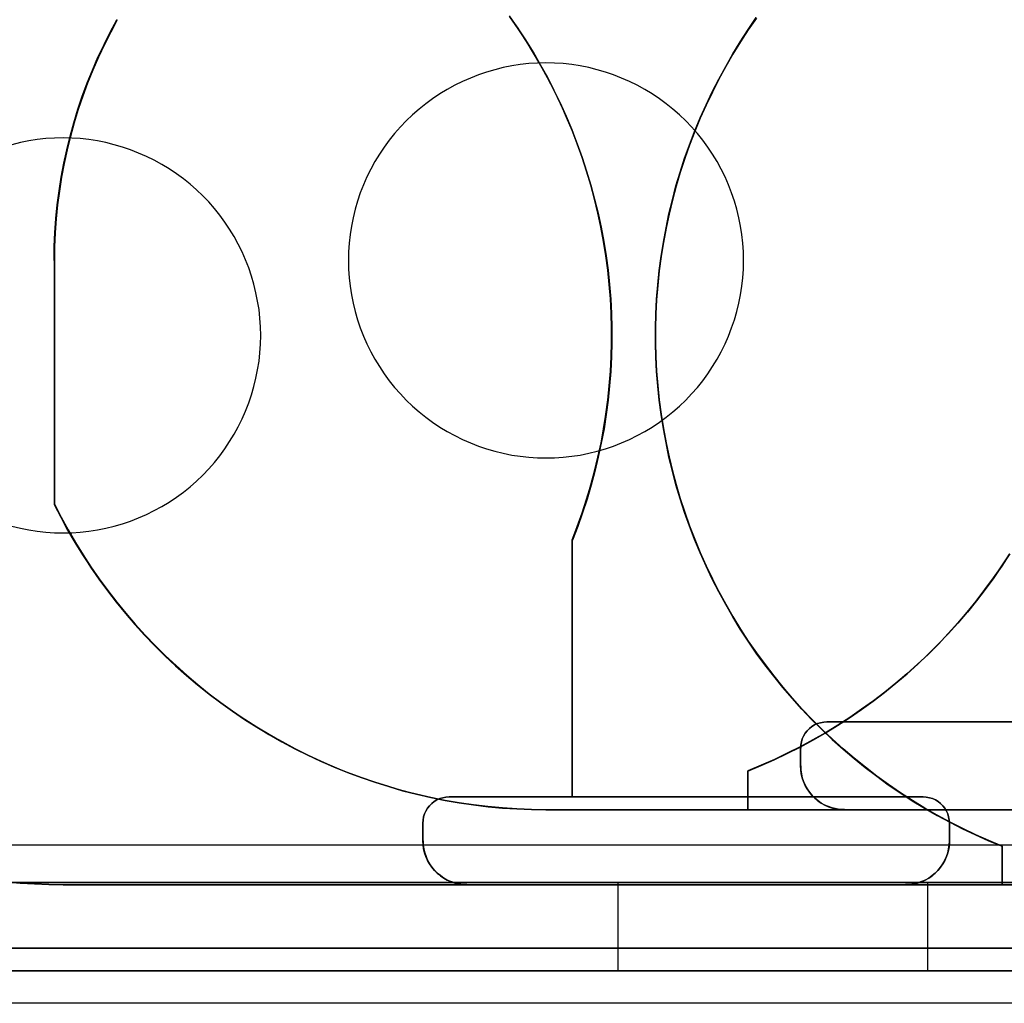
# Model space of a CAD drawing. Units: millimetres. Extents: x 1251 to 4331, y 2469 to 4183.
# Drawn here: x 3282 to 3293, y 3927 to 3938 of the extents above; entities that cross this region are included whole.
import ezdxf

# ---------------------------------------------------------------- set-up
doc = ezdxf.new("R2010")
doc.units = ezdxf.units.MM
doc.layers.add('POKRYWY', color=7, linetype='Continuous')
doc.layers.add('PRZEGRODA', color=7, linetype='Continuous')

# ---------------------------------------------------------------- blocks, each defined once
blk = doc.blocks.new('2020_04_21__14-35-19-251-flat-1')
at = {"flags": 128}
for points in [[(-488.718, -3.34), (-488.807, -3.477), (-488.902, -3.611), (-488.998, -3.743), (-489.097, -3.874), (-489.2, -4.001), (-489.307, -4.127), (-489.417, -4.247), (-489.53, -4.365), (-489.645, -4.482), (-489.766, -4.594), (-489.888, -4.704), (-490.011, -4.81), (-490.14, -4.913), (-490.271, -5.013), (-490.403, -5.109), (-490.539, -5.202), (-490.676, -5.291), (-490.815, -5.376), (-490.958, -5.458), (-491.102, -5.535), (-491.248, -5.609), (-491.396, -5.68), (-491.546, -5.747), (-491.697, -5.808), (-491.546, -5.747), (-491.396, -5.68), (-491.248, -5.609), (-491.102, -5.535), (-490.958, -5.458), (-490.815, -5.376), (-490.676, -5.291), (-490.539, -5.202), (-490.403, -5.109), (-490.271, -5.013), (-490.14, -4.913), (-490.011, -4.81), (-489.888, -4.704), (-489.766, -4.594), (-489.645, -4.482), (-489.53, -4.365), (-489.417, -4.247), (-489.307, -4.127), (-489.2, -4.001), (-489.097, -3.874), (-488.998, -3.743), (-488.902, -3.611), (-488.807, -3.477), (-488.718, -3.34)], [(-488.716, -3.336), (-488.805, -3.474), (-488.898, -3.609), (-488.994, -3.742), (-489.094, -3.872), (-489.197, -3.999), (-489.305, -4.123), (-489.415, -4.245), (-489.527, -4.364), (-489.644, -4.479), (-489.762, -4.592), (-489.884, -4.702), (-490.01, -4.807), (-490.137, -4.91), (-490.267, -5.01), (-490.401, -5.106), (-490.535, -5.199), (-490.673, -5.288), (-490.814, -5.372), (-490.956, -5.455), (-491.101, -5.532), (-491.247, -5.606), (-491.394, -5.676), (-491.544, -5.743), (-491.697, -5.805), (-491.544, -5.743), (-491.394, -5.676), (-491.247, -5.606), (-491.101, -5.532), (-490.956, -5.455), (-490.814, -5.372), (-490.673, -5.288), (-490.535, -5.199), (-490.401, -5.106), (-490.267, -5.01), (-490.137, -4.91), (-490.01, -4.807), (-489.884, -4.702), (-489.762, -4.592), (-489.644, -4.479), (-489.527, -4.364), (-489.415, -4.245), (-489.305, -4.123), (-489.197, -3.999), (-489.094, -3.872), (-488.994, -3.742), (-488.898, -3.609), (-488.805, -3.474), (-488.716, -3.336)], [(-499.593, -2.775), (-499.517, -2.922), (-499.438, -3.067), (-499.355, -3.209), (-499.268, -3.35), (-499.179, -3.487), (-499.084, -3.623), (-498.986, -3.757), (-498.885, -3.888), (-498.78, -4.015), (-498.673, -4.14), (-498.562, -4.262), (-498.448, -4.381), (-498.33, -4.498), (-498.21, -4.611), (-498.086, -4.721), (-497.96, -4.828), (-497.832, -4.931), (-497.699, -5.03), (-497.565, -5.125), (-497.428, -5.217), (-497.289, -5.307), (-497.148, -5.393), (-497.004, -5.473), (-496.858, -5.551), (-496.71, -5.625), (-496.56, -5.695), (-496.409, -5.76), (-496.256, -5.822), (-496.102, -5.879), (-495.945, -5.932), (-495.787, -5.982), (-495.629, -6.028), (-495.468, -6.068), (-495.308, -6.106), (-495.145, -6.138), (-494.983, -6.166), (-494.82, -6.19), (-494.655, -6.209), (-494.49, -6.224), (-494.325, -6.236), (-494.16, -6.241), (-493.995, -6.245)], [(-499.587, -2.773), (-499.512, -2.919), (-499.433, -3.065), (-499.35, -3.207), (-499.263, -3.348), (-499.173, -3.486), (-499.079, -3.621), (-498.981, -3.755), (-498.88, -3.886), (-498.776, -4.013), (-498.668, -4.139), (-498.557, -4.262), (-498.443, -4.381), (-498.325, -4.498), (-498.204, -4.609), (-498.081, -4.719), (-497.955, -4.826), (-497.826, -4.931), (-497.694, -5.03), (-497.56, -5.126), (-497.423, -5.219), (-497.284, -5.307), (-497.143, -5.393), (-496.998, -5.473), (-496.852, -5.553), (-496.705, -5.626), (-496.555, -5.695), (-496.404, -5.762), (-496.251, -5.824), (-496.096, -5.881), (-495.94, -5.934), (-495.782, -5.984), (-495.624, -6.03), (-495.464, -6.071), (-495.303, -6.107), (-495.141, -6.14), (-494.978, -6.169), (-494.815, -6.193), (-494.652, -6.212), (-494.487, -6.228), (-494.322, -6.238), (-494.157, -6.245), (-493.992, -6.247)]]:
    blk.add_lwpolyline(points, dxfattribs=at)
for points in [[(-499.593, 0), (-499.591, 0.158), (-499.584, 0.318), (-499.572, 0.476), (-499.556, 0.634), (-499.536, 0.792), (-499.512, 0.948), (-499.483, 1.105), (-499.448, 1.259), (-499.41, 1.414), (-499.369, 1.567), (-499.321, 1.72), (-499.271, 1.869), (-499.215, 2.019), (-499.156, 2.165), (-499.093, 2.311), (-499.024, 2.455), (-498.953, 2.596), (-498.878, 2.737), (-498.953, 2.596), (-499.024, 2.455), (-499.093, 2.311), (-499.156, 2.165), (-499.215, 2.019), (-499.271, 1.869), (-499.321, 1.72), (-499.369, 1.567), (-499.41, 1.414), (-499.448, 1.259), (-499.483, 1.105), (-499.512, 0.948), (-499.536, 0.792), (-499.556, 0.634), (-499.572, 0.476), (-499.584, 0.318), (-499.591, 0.158)], [(-499.589, -0.002), (-499.586, 0.156), (-499.579, 0.316), (-499.568, 0.474), (-499.553, 0.632), (-499.532, 0.79), (-499.507, 0.947), (-499.477, 1.103), (-499.445, 1.259), (-499.407, 1.412), (-499.364, 1.567), (-499.318, 1.718), (-499.266, 1.869), (-499.211, 2.017), (-499.151, 2.165), (-499.087, 2.311), (-499.02, 2.455), (-498.948, 2.596), (-498.873, 2.737), (-498.948, 2.596), (-499.02, 2.455), (-499.087, 2.311), (-499.151, 2.165), (-499.211, 2.017), (-499.266, 1.869), (-499.318, 1.718), (-499.364, 1.567), (-499.407, 1.412), (-499.445, 1.259), (-499.477, 1.103), (-499.507, 0.947), (-499.532, 0.79), (-499.553, 0.632), (-499.568, 0.474), (-499.579, 0.316), (-499.586, 0.156)], [(-493.994, -2.247), (-493.896, -2.245), (-493.798, -2.239), (-493.7, -2.228), (-493.604, -2.213), (-493.507, -2.194), (-493.411, -2.17), (-493.317, -2.142), (-493.224, -2.111), (-493.133, -2.075), (-493.044, -2.036), (-492.956, -1.993), (-492.868, -1.946), (-492.786, -1.895), (-492.703, -1.84), (-492.624, -1.783), (-492.549, -1.721), (-492.475, -1.656), (-492.403, -1.589), (-492.336, -1.519), (-492.271, -1.445), (-492.209, -1.368), (-492.152, -1.288), (-492.097, -1.208), (-492.045, -1.124), (-491.999, -1.038), (-491.956, -0.95), (-491.917, -0.861), (-491.881, -0.768), (-491.85, -0.675), (-491.822, -0.582), (-491.798, -0.486), (-491.779, -0.39), (-491.764, -0.294), (-491.753, -0.196), (-491.747, -0.098), (-491.745, 0), (-491.747, 0.098), (-491.753, 0.196), (-491.764, 0.294), (-491.779, 0.39), (-491.798, 0.486), (-491.822, 0.582), (-491.85, 0.675), (-491.881, 0.768), (-491.917, 0.861), (-491.956, 0.95), (-491.999, 1.038), (-492.045, 1.124), (-492.097, 1.208), (-492.152, 1.288), (-492.209, 1.368), (-492.271, 1.445), (-492.336, 1.519), (-492.403, 1.589), (-492.475, 1.656), (-492.549, 1.721), (-492.624, 1.783), (-492.703, 1.84), (-492.786, 1.895), (-492.868, 1.946), (-492.956, 1.993), (-493.044, 2.036), (-493.133, 2.075), (-493.224, 2.111), (-493.317, 2.142), (-493.411, 2.17), (-493.507, 2.194), (-493.604, 2.213), (-493.7, 2.228), (-493.798, 2.239), (-493.896, 2.245), (-493.994, 2.247), (-494.092, 2.245), (-494.189, 2.239), (-494.287, 2.228), (-494.384, 2.213), (-494.48, 2.194), (-494.576, 2.17), (-494.671, 2.142), (-494.763, 2.111), (-494.854, 2.075), (-494.944, 2.036), (-495.031, 1.993), (-495.119, 1.946), (-495.201, 1.895), (-495.284, 1.84), (-495.363, 1.783), (-495.438, 1.721), (-495.512, 1.656), (-495.584, 1.589), (-495.651, 1.519), (-495.717, 1.445), (-495.779, 1.368), (-495.835, 1.288), (-495.89, 1.208), (-495.942, 1.124), (-495.988, 1.038), (-496.031, 0.95), (-496.071, 0.861), (-496.107, 0.768), (-496.138, 0.675), (-496.165, 0.582), (-496.189, 0.486), (-496.208, 0.39), (-496.224, 0.294), (-496.234, 0.196), (-496.241, 0.098), (-496.242, 0), (-496.241, -0.098), (-496.234, -0.196), (-496.224, -0.294), (-496.208, -0.39), (-496.189, -0.486), (-496.165, -0.582), (-496.138, -0.675), (-496.107, -0.768), (-496.071, -0.861), (-496.031, -0.95), (-495.988, -1.038), (-495.942, -1.124), (-495.89, -1.208), (-495.835, -1.288), (-495.779, -1.368), (-495.717, -1.445), (-495.651, -1.519), (-495.584, -1.589), (-495.512, -1.656), (-495.438, -1.721), (-495.363, -1.783), (-495.284, -1.84), (-495.201, -1.895), (-495.119, -1.946), (-495.031, -1.993), (-494.944, -2.036), (-494.854, -2.075), (-494.763, -2.111), (-494.671, -2.142), (-494.576, -2.17), (-494.48, -2.194), (-494.384, -2.213), (-494.287, -2.228), (-494.189, -2.239), (-494.092, -2.245), (-493.994, -2.247)], [(-493.994, 2.247), (-494.092, 2.245), (-494.189, 2.239), (-494.287, 2.228), (-494.384, 2.213), (-494.48, 2.194), (-494.576, 2.17), (-494.671, 2.142), (-494.763, 2.111), (-494.854, 2.075), (-494.944, 2.036), (-495.031, 1.993), (-495.117, 1.946), (-495.201, 1.895), (-495.284, 1.84), (-495.363, 1.783), (-495.438, 1.721), (-495.512, 1.656), (-495.584, 1.589), (-495.651, 1.519), (-495.717, 1.445), (-495.777, 1.368), (-495.835, 1.288), (-495.89, 1.208), (-495.942, 1.124), (-495.988, 1.038), (-496.031, 0.95), (-496.071, 0.861), (-496.107, 0.768), (-496.138, 0.675), (-496.165, 0.582), (-496.189, 0.486), (-496.208, 0.39), (-496.224, 0.294), (-496.234, 0.196), (-496.241, 0.098), (-496.242, 0), (-496.241, -0.098), (-496.234, -0.196), (-496.224, -0.294), (-496.208, -0.39), (-496.189, -0.486), (-496.165, -0.582), (-496.138, -0.675), (-496.107, -0.768), (-496.071, -0.861), (-496.031, -0.95), (-495.988, -1.038), (-495.942, -1.124), (-495.89, -1.208), (-495.835, -1.288), (-495.777, -1.368), (-495.717, -1.445), (-495.651, -1.519), (-495.584, -1.589), (-495.512, -1.656), (-495.438, -1.721), (-495.363, -1.783), (-495.284, -1.84), (-495.201, -1.895), (-495.117, -1.946), (-495.031, -1.993), (-494.944, -2.036), (-494.854, -2.075), (-494.763, -2.111), (-494.671, -2.142), (-494.576, -2.17), (-494.48, -2.194), (-494.384, -2.213), (-494.287, -2.228), (-494.189, -2.239), (-494.092, -2.245), (-493.994, -2.247), (-493.896, -2.245), (-493.798, -2.239), (-493.7, -2.228), (-493.604, -2.213), (-493.507, -2.194), (-493.411, -2.17), (-493.317, -2.142), (-493.224, -2.111), (-493.133, -2.075), (-493.044, -2.036), (-492.956, -1.993), (-492.868, -1.946), (-492.786, -1.895), (-492.703, -1.84), (-492.624, -1.783), (-492.549, -1.721), (-492.475, -1.656), (-492.403, -1.589), (-492.336, -1.519), (-492.271, -1.445), (-492.209, -1.368), (-492.152, -1.288), (-492.097, -1.208), (-492.045, -1.124), (-491.999, -1.038), (-491.956, -0.95), (-491.917, -0.861), (-491.881, -0.768), (-491.85, -0.675), (-491.822, -0.582), (-491.798, -0.486), (-491.779, -0.39), (-491.764, -0.294), (-491.753, -0.196), (-491.747, -0.098), (-491.745, 0), (-491.747, 0.098), (-491.753, 0.196), (-491.764, 0.294), (-491.779, 0.39), (-491.798, 0.486), (-491.822, 0.582), (-491.85, 0.675), (-491.881, 0.768), (-491.917, 0.861), (-491.956, 0.95), (-491.999, 1.038), (-492.045, 1.124), (-492.097, 1.208), (-492.152, 1.288), (-492.209, 1.368), (-492.271, 1.445), (-492.336, 1.519), (-492.403, 1.589), (-492.475, 1.656), (-492.549, 1.721), (-492.624, 1.783), (-492.703, 1.84), (-492.786, 1.895), (-492.868, 1.946), (-492.956, 1.993), (-493.044, 2.036), (-493.133, 2.075), (-493.224, 2.111), (-493.317, 2.142), (-493.411, 2.17), (-493.507, 2.194), (-493.604, 2.213), (-493.7, 2.228), (-493.798, 2.239), (-493.896, 2.245), (-493.994, 2.247)], [(-493.994, -2.247), (-493.896, -2.245), (-493.798, -2.239), (-493.7, -2.228), (-493.604, -2.213), (-493.507, -2.194), (-493.411, -2.17), (-493.317, -2.142), (-493.224, -2.111), (-493.133, -2.075), (-493.044, -2.036), (-492.956, -1.993), (-492.868, -1.946), (-492.786, -1.895), (-492.703, -1.84), (-492.624, -1.783), (-492.549, -1.721), (-492.475, -1.656), (-492.403, -1.589), (-492.336, -1.519), (-492.271, -1.445), (-492.209, -1.368), (-492.152, -1.288), (-492.097, -1.208), (-492.045, -1.124), (-491.999, -1.038), (-491.956, -0.95), (-491.917, -0.861), (-491.881, -0.768), (-491.85, -0.675), (-491.822, -0.582), (-491.798, -0.486), (-491.779, -0.39), (-491.764, -0.294), (-491.753, -0.196), (-491.747, -0.098), (-491.745, 0), (-491.747, 0.098), (-491.753, 0.196), (-491.764, 0.294), (-491.779, 0.39), (-491.798, 0.486), (-491.822, 0.582), (-491.85, 0.675), (-491.881, 0.768), (-491.917, 0.861), (-491.956, 0.95), (-491.999, 1.038), (-492.045, 1.124), (-492.097, 1.208), (-492.152, 1.288), (-492.209, 1.368), (-492.271, 1.445), (-492.336, 1.519), (-492.403, 1.589), (-492.475, 1.656), (-492.549, 1.721), (-492.624, 1.783), (-492.703, 1.84), (-492.786, 1.895), (-492.868, 1.946), (-492.956, 1.993), (-493.044, 2.036), (-493.133, 2.075), (-493.224, 2.111), (-493.317, 2.142), (-493.411, 2.17), (-493.507, 2.194), (-493.604, 2.213), (-493.7, 2.228), (-493.798, 2.239), (-493.896, 2.245), (-493.994, 2.247), (-494.092, 2.245), (-494.189, 2.239), (-494.287, 2.228), (-494.384, 2.213), (-494.48, 2.194), (-494.576, 2.17), (-494.671, 2.142), (-494.763, 2.111), (-494.854, 2.075), (-494.944, 2.036), (-495.031, 1.993), (-495.119, 1.946), (-495.201, 1.895), (-495.284, 1.84), (-495.363, 1.783), (-495.438, 1.721), (-495.512, 1.656), (-495.584, 1.589), (-495.651, 1.519), (-495.717, 1.445), (-495.779, 1.368), (-495.835, 1.288), (-495.89, 1.208), (-495.942, 1.124), (-495.988, 1.038), (-496.031, 0.95), (-496.071, 0.861), (-496.107, 0.768), (-496.138, 0.675), (-496.165, 0.582), (-496.189, 0.486), (-496.208, 0.39), (-496.224, 0.294), (-496.234, 0.196), (-496.241, 0.098), (-496.242, 0), (-496.241, -0.098), (-496.234, -0.196), (-496.224, -0.294), (-496.208, -0.39), (-496.189, -0.486), (-496.165, -0.582), (-496.138, -0.675), (-496.107, -0.768), (-496.071, -0.861), (-496.031, -0.95), (-495.988, -1.038), (-495.942, -1.124), (-495.89, -1.208), (-495.835, -1.288), (-495.779, -1.368), (-495.717, -1.445), (-495.651, -1.519), (-495.584, -1.589), (-495.512, -1.656), (-495.438, -1.721), (-495.363, -1.783), (-495.284, -1.84), (-495.201, -1.895), (-495.119, -1.946), (-495.031, -1.993), (-494.944, -2.036), (-494.854, -2.075), (-494.763, -2.111), (-494.671, -2.142), (-494.576, -2.17), (-494.48, -2.194), (-494.384, -2.213), (-494.287, -2.228), (-494.189, -2.239), (-494.092, -2.245), (-493.994, -2.247)], [(-493.994, -2.247), (-493.896, -2.245), (-493.798, -2.239), (-493.7, -2.228), (-493.604, -2.213), (-493.507, -2.194), (-493.411, -2.17), (-493.317, -2.142), (-493.224, -2.111), (-493.133, -2.075), (-493.044, -2.036), (-492.956, -1.993), (-492.868, -1.946), (-492.786, -1.895), (-492.703, -1.84), (-492.624, -1.783), (-492.549, -1.721), (-492.475, -1.656), (-492.403, -1.589), (-492.336, -1.519), (-492.271, -1.445), (-492.209, -1.368), (-492.152, -1.288), (-492.097, -1.208), (-492.045, -1.124), (-491.999, -1.038), (-491.956, -0.95), (-491.917, -0.861), (-491.881, -0.768), (-491.85, -0.675), (-491.822, -0.582), (-491.798, -0.486), (-491.779, -0.39), (-491.764, -0.294), (-491.753, -0.196), (-491.747, -0.098), (-491.745, 0), (-491.747, 0.098), (-491.753, 0.196), (-491.764, 0.294), (-491.779, 0.39), (-491.798, 0.486), (-491.822, 0.582), (-491.85, 0.675), (-491.881, 0.768), (-491.917, 0.861), (-491.956, 0.95), (-491.999, 1.038), (-492.045, 1.124), (-492.097, 1.208), (-492.152, 1.288), (-492.209, 1.368), (-492.271, 1.445), (-492.336, 1.519), (-492.403, 1.589), (-492.475, 1.656), (-492.549, 1.721), (-492.624, 1.783), (-492.703, 1.84), (-492.786, 1.895), (-492.868, 1.946), (-492.956, 1.993), (-493.044, 2.036), (-493.133, 2.075), (-493.224, 2.111), (-493.317, 2.142), (-493.411, 2.17), (-493.507, 2.194), (-493.604, 2.213), (-493.7, 2.228), (-493.798, 2.239), (-493.896, 2.245), (-493.994, 2.247), (-494.092, 2.245), (-494.189, 2.239), (-494.287, 2.228), (-494.384, 2.213), (-494.48, 2.194), (-494.576, 2.17), (-494.671, 2.142), (-494.763, 2.111), (-494.854, 2.075), (-494.944, 2.036), (-495.031, 1.993), (-495.119, 1.946), (-495.201, 1.895), (-495.284, 1.84), (-495.363, 1.783), (-495.438, 1.721), (-495.512, 1.656), (-495.584, 1.589), (-495.651, 1.519), (-495.717, 1.445), (-495.779, 1.368), (-495.835, 1.288), (-495.89, 1.208), (-495.942, 1.124), (-495.988, 1.038), (-496.031, 0.95), (-496.071, 0.861), (-496.107, 0.768), (-496.138, 0.675), (-496.165, 0.582), (-496.189, 0.486), (-496.208, 0.39), (-496.224, 0.294), (-496.234, 0.196), (-496.241, 0.098), (-496.242, 0), (-496.241, -0.098), (-496.234, -0.196), (-496.224, -0.294), (-496.208, -0.39), (-496.189, -0.486), (-496.165, -0.582), (-496.138, -0.675), (-496.107, -0.768), (-496.071, -0.861), (-496.031, -0.95), (-495.988, -1.038), (-495.942, -1.124), (-495.89, -1.208), (-495.835, -1.288), (-495.779, -1.368), (-495.717, -1.445), (-495.651, -1.519), (-495.584, -1.589), (-495.512, -1.656), (-495.438, -1.721), (-495.363, -1.783), (-495.284, -1.84), (-495.201, -1.895), (-495.119, -1.946), (-495.031, -1.993), (-494.944, -2.036), (-494.854, -2.075), (-494.763, -2.111), (-494.671, -2.142), (-494.576, -2.17), (-494.48, -2.194), (-494.384, -2.213), (-494.287, -2.228), (-494.189, -2.239), (-494.092, -2.245), (-493.994, -2.247)], [(-499.587, 0), (-499.587, -2.775)], [(-499.587, -2.775), (-499.587, 0), (-499.587, -2.775)], [(-493.994, -6.248), (-494.159, -6.247), (-494.324, -6.24), (-494.488, -6.229), (-494.653, -6.214), (-494.817, -6.193), (-494.98, -6.169), (-495.143, -6.142), (-495.304, -6.109), (-495.466, -6.071), (-495.626, -6.032), (-495.784, -5.985), (-495.942, -5.936), (-496.098, -5.882), (-496.253, -5.826), (-496.406, -5.764), (-496.557, -5.697), (-496.706, -5.628), (-496.854, -5.554), (-497, -5.475), (-497.144, -5.394), (-497.285, -5.309), (-497.424, -5.221), (-497.562, -5.128), (-497.696, -5.032), (-497.826, -4.932), (-497.955, -4.829), (-498.082, -4.723), (-498.206, -4.613), (-498.326, -4.499), (-498.443, -4.383), (-498.557, -4.264), (-498.668, -4.142), (-498.776, -4.017), (-498.881, -3.888), (-498.981, -3.757), (-499.079, -3.625), (-499.173, -3.489), (-499.263, -3.35), (-499.35, -3.209), (-499.433, -3.067), (-499.512, -2.922), (-499.587, -2.775), (-499.512, -2.922), (-499.433, -3.067), (-499.35, -3.209), (-499.263, -3.35), (-499.173, -3.489), (-499.079, -3.625), (-498.981, -3.757), (-498.881, -3.888), (-498.776, -4.017), (-498.668, -4.142), (-498.557, -4.264), (-498.443, -4.383), (-498.326, -4.499), (-498.206, -4.613), (-498.082, -4.723), (-497.955, -4.829), (-497.826, -4.932), (-497.696, -5.032), (-497.562, -5.128), (-497.424, -5.221), (-497.285, -5.309), (-497.144, -5.394), (-497, -5.475), (-496.854, -5.554), (-496.706, -5.628), (-496.557, -5.697), (-496.406, -5.764), (-496.253, -5.826), (-496.098, -5.882), (-495.942, -5.936), (-495.784, -5.985), (-495.626, -6.032), (-495.466, -6.071), (-495.304, -6.109), (-495.143, -6.142), (-494.98, -6.169), (-494.817, -6.193), (-494.653, -6.214), (-494.488, -6.229), (-494.324, -6.24), (-494.159, -6.247)], [(-491.095, -5.549), (-491.094, -5.513), (-491.087, -5.477), (-491.077, -5.443), (-491.061, -5.41), (-491.042, -5.379), (-491.02, -5.351), (-490.994, -5.326), (-490.967, -5.303), (-490.936, -5.284), (-490.903, -5.269), (-490.869, -5.259), (-490.833, -5.252), (-490.796, -5.25), (-490.833, -5.252), (-490.869, -5.259), (-490.903, -5.269), (-490.936, -5.284), (-490.967, -5.303), (-490.994, -5.326), (-491.02, -5.351), (-491.042, -5.379), (-491.061, -5.41), (-491.077, -5.443), (-491.087, -5.477), (-491.094, -5.513)], [(-491.095, -5.549), (-491.094, -5.513), (-491.087, -5.477), (-491.077, -5.443), (-491.061, -5.41), (-491.042, -5.379), (-491.02, -5.351), (-490.994, -5.326), (-490.967, -5.303), (-490.936, -5.284), (-490.903, -5.269), (-490.869, -5.259), (-490.833, -5.252), (-490.796, -5.25), (-490.833, -5.252), (-490.869, -5.259), (-490.903, -5.269), (-490.936, -5.284), (-490.967, -5.303), (-490.994, -5.326), (-491.02, -5.351), (-491.042, -5.379), (-491.061, -5.41), (-491.077, -5.443), (-491.087, -5.477), (-491.094, -5.513)], [(-485.402, -5.248), (-490.796, -5.248)], [(-486.8, -5.248), (-490.796, -5.248)], [(-491.097, -5.549), (-491.097, -5.748)], [(-491.097, -5.549), (-491.097, -5.748)], [(-491.697, -6.248), (-491.697, -5.81)], [(-491.697, -5.81), (-491.697, -6.248)], [(-490.597, -6.247), (-490.644, -6.245), (-490.688, -6.238), (-490.735, -6.228), (-490.778, -6.212), (-490.821, -6.195), (-490.86, -6.173), (-490.898, -6.145), (-490.934, -6.116), (-490.967, -6.083), (-490.996, -6.049), (-491.022, -6.011), (-491.044, -5.97), (-491.063, -5.929), (-491.078, -5.884), (-491.089, -5.839), (-491.095, -5.795), (-491.097, -5.748), (-491.095, -5.795), (-491.089, -5.839), (-491.078, -5.884), (-491.063, -5.929), (-491.044, -5.97), (-491.022, -6.011), (-490.996, -6.049), (-490.967, -6.083), (-490.934, -6.116), (-490.898, -6.145), (-490.86, -6.173), (-490.821, -6.195), (-490.778, -6.212), (-490.735, -6.228), (-490.688, -6.238), (-490.644, -6.245)], [(-490.597, -6.248), (-490.644, -6.247), (-490.688, -6.24), (-490.733, -6.229), (-490.778, -6.214), (-490.819, -6.195), (-490.86, -6.173), (-490.898, -6.147), (-490.932, -6.118), (-490.965, -6.085), (-490.994, -6.049), (-491.022, -6.011), (-491.044, -5.972), (-491.061, -5.929), (-491.077, -5.886), (-491.087, -5.839), (-491.094, -5.795), (-491.095, -5.748), (-491.094, -5.795), (-491.087, -5.839), (-491.077, -5.886), (-491.061, -5.929), (-491.044, -5.972), (-491.022, -6.011), (-490.994, -6.049), (-490.965, -6.085), (-490.932, -6.118), (-490.898, -6.147), (-490.86, -6.173), (-490.819, -6.195), (-490.778, -6.214), (-490.733, -6.229), (-490.688, -6.24), (-490.644, -6.247)], [(-481.007, -6.248), (-485.603, -6.248), (-490.597, -6.248), (-493.994, -6.248), (-491.697, -6.248)], [(-490.597, -6.248), (-485.603, -6.248), (-481.007, -6.248), (-491.697, -6.248), (-493.994, -6.248)]]:
    blk.add_lwpolyline(points, close=True, dxfattribs=at)
blk = doc.blocks.new('2020_04_21__14-35-19-094-flat-2')
at = {"flags": 128}
for points in [[(350.353, -6.214), (350.516, -6.229), (350.679, -6.24), (350.843, -6.247), (351.006, -6.248), (350.843, -6.247), (350.679, -6.24), (350.516, -6.229), (350.353, -6.214)], [(350.353, -6.214), (350.516, -6.229), (350.679, -6.24), (350.843, -6.247), (351.006, -6.248), (350.843, -6.247), (350.679, -6.24), (350.516, -6.229), (350.353, -6.214)], [(356.088, 3.63), (356.182, 3.494), (356.271, 3.357), (356.359, 3.216), (356.441, 3.075), (356.52, 2.931), (356.596, 2.783), (356.668, 2.635), (356.735, 2.484), (356.799, 2.333), (356.859, 2.18), (356.914, 2.024), (356.965, 1.867), (357.014, 1.709), (357.056, 1.551), (357.096, 1.392), (357.13, 1.23), (357.161, 1.069), (357.187, 0.905), (357.209, 0.742), (357.227, 0.579), (357.239, 0.414), (357.249, 0.249), (357.252, 0.086), (357.252, -0.079), (357.249, -0.244), (357.24, -0.409), (357.227, -0.574), (357.209, -0.737), (357.189, -0.9), (357.163, -1.063), (357.132, -1.225), (357.098, -1.386), (357.06, -1.546), (357.017, -1.704), (356.971, -1.862), (356.919, -2.019), (356.864, -2.175), (356.804, -2.328), (356.864, -2.175), (356.919, -2.02), (356.971, -1.862), (357.017, -1.706), (357.06, -1.546), (357.098, -1.386), (357.132, -1.225), (357.163, -1.063), (357.189, -0.902), (357.209, -0.739), (357.227, -0.574), (357.24, -0.411), (357.249, -0.246), (357.252, -0.082), (357.252, 0.082), (357.249, 0.247), (357.24, 0.412), (357.227, 0.576), (357.209, 0.739), (357.187, 0.902), (357.161, 1.065), (357.13, 1.227), (357.096, 1.388), (357.058, 1.548), (357.015, 1.706), (356.967, 1.864), (356.916, 2.02), (356.861, 2.175), (356.8, 2.33), (356.737, 2.481), (356.67, 2.63), (356.598, 2.78), (356.524, 2.926), (356.445, 3.07), (356.361, 3.213), (356.275, 3.352), (356.184, 3.489), (356.091, 3.625)], [(356.799, -2.326), (356.859, -2.173), (356.914, -2.017), (356.965, -1.861), (357.012, -1.704), (357.055, -1.544), (357.094, -1.385), (357.129, -1.223), (357.158, -1.062), (357.184, -0.899), (357.206, -0.735), (357.223, -0.572), (357.235, -0.407), (357.244, -0.244), (357.249, -0.079), (357.249, 0.086), (357.244, 0.251), (357.235, 0.416), (357.223, 0.579), (357.206, 0.744), (357.184, 0.907), (357.158, 1.069), (357.127, 1.23), (357.093, 1.392), (357.055, 1.551), (357.012, 1.711), (356.964, 1.869), (356.914, 2.025), (356.857, 2.18), (356.799, 2.333), (356.735, 2.486), (356.668, 2.635), (356.596, 2.785), (356.52, 2.931), (356.441, 3.075), (356.359, 3.218), (356.273, 3.357), (356.182, 3.494), (356.089, 3.63)], [(356.8, -2.324), (356.861, -2.172), (356.916, -2.015), (356.967, -1.859), (357.014, -1.701), (357.056, -1.543), (357.096, -1.381), (357.13, -1.221), (357.16, -1.058), (357.185, -0.897), (357.208, -0.732), (357.225, -0.569), (357.239, -0.404), (357.247, -0.241), (357.251, -0.076), (357.251, 0.089), (357.247, 0.254), (357.239, 0.419), (357.225, 0.582), (357.208, 0.747), (357.185, 0.911), (357.16, 1.072), (357.129, 1.235), (357.094, 1.395), (357.056, 1.556), (357.014, 1.715), (356.965, 1.873), (356.914, 2.029), (356.859, 2.184), (356.799, 2.338), (356.735, 2.489), (356.668, 2.641), (356.596, 2.788), (356.522, 2.934), (356.441, 3.079), (356.359, 3.221), (356.273, 3.362), (356.182, 3.5), (356.088, 3.634)], [(358.896, 3.615), (358.804, 3.479), (358.714, 3.341), (358.628, 3.202), (358.548, 3.061), (358.469, 2.917), (358.395, 2.771), (358.324, 2.623), (358.257, 2.474), (358.194, 2.321), (358.135, 2.168), (358.08, 2.015), (358.031, 1.859), (357.982, 1.701), (357.941, 1.543), (357.902, 1.383), (357.869, 1.223), (357.838, 1.062), (357.812, 0.9), (357.792, 0.737), (357.775, 0.576), (357.761, 0.411), (357.752, 0.247), (357.749, 0.084), (357.749, -0.081), (357.752, -0.244), (357.761, -0.407), (357.775, -0.57), (357.792, -0.734), (357.814, -0.897), (357.84, -1.058), (357.869, -1.22), (357.903, -1.38), (357.941, -1.539), (357.984, -1.697), (358.031, -1.855), (358.082, -2.012), (358.137, -2.166), (358.195, -2.319), (358.257, -2.47), (358.324, -2.62), (358.396, -2.768), (358.47, -2.914), (358.549, -3.058), (358.63, -3.199), (358.716, -3.34), (358.805, -3.477), (358.9, -3.611), (358.996, -3.743), (359.096, -3.874), (359.199, -4.001), (359.305, -4.127), (359.415, -4.247), (359.529, -4.365), (359.644, -4.482), (359.764, -4.594), (359.886, -4.704), (360.01, -4.81), (360.139, -4.913), (360.269, -5.013), (360.401, -5.109), (360.537, -5.202), (360.675, -5.291), (360.814, -5.376), (360.956, -5.458), (361.101, -5.535), (361.247, -5.609), (361.394, -5.68), (361.544, -5.747), (361.695, -5.808), (361.544, -5.747), (361.394, -5.68), (361.247, -5.609), (361.101, -5.535), (360.956, -5.458), (360.814, -5.376), (360.675, -5.291), (360.537, -5.202), (360.401, -5.109), (360.269, -5.013), (360.139, -4.913), (360.01, -4.81), (359.886, -4.704), (359.764, -4.594), (359.644, -4.482), (359.529, -4.365), (359.415, -4.247), (359.305, -4.127), (359.199, -4.001), (359.096, -3.874), (358.996, -3.743), (358.9, -3.611), (358.805, -3.477), (358.716, -3.34), (358.63, -3.199), (358.549, -3.058), (358.47, -2.914), (358.396, -2.768), (358.324, -2.62), (358.257, -2.47), (358.195, -2.319), (358.137, -2.166), (358.082, -2.012), (358.031, -1.855), (357.984, -1.697), (357.941, -1.539), (357.903, -1.38), (357.869, -1.22), (357.84, -1.058), (357.814, -0.897), (357.792, -0.734), (357.775, -0.57), (357.761, -0.407), (357.752, -0.244), (357.749, -0.081), (357.749, 0.084), (357.752, 0.247), (357.761, 0.411), (357.775, 0.576), (357.792, 0.737), (357.812, 0.9), (357.838, 1.062), (357.869, 1.223), (357.902, 1.383), (357.941, 1.543), (357.982, 1.701), (358.031, 1.859), (358.08, 2.015), (358.135, 2.168), (358.194, 2.321), (358.257, 2.474), (358.324, 2.623), (358.395, 2.771), (358.469, 2.917), (358.548, 3.061), (358.628, 3.202), (358.714, 3.341), (358.804, 3.479), (358.896, 3.615)], [(358.9, 3.611), (358.805, 3.477), (358.716, 3.34), (358.63, 3.199), (358.549, 3.058), (358.47, 2.914), (358.396, 2.768), (358.324, 2.62), (358.257, 2.47), (358.195, 2.319), (358.137, 2.166), (358.082, 2.012), (358.031, 1.855), (357.984, 1.697), (357.941, 1.539), (357.903, 1.38), (357.869, 1.22), (357.84, 1.058), (357.814, 0.897), (357.792, 0.734), (357.775, 0.57), (357.761, 0.407), (357.752, 0.244), (357.749, 0.081), (357.749, -0.084), (357.752, -0.247), (357.761, -0.411), (357.775, -0.576), (357.792, -0.737), (357.812, -0.9), (357.838, -1.062), (357.869, -1.223), (357.902, -1.383), (357.941, -1.543), (357.982, -1.701), (358.031, -1.859), (358.08, -2.015), (358.135, -2.168), (358.194, -2.321), (358.257, -2.474), (358.324, -2.623), (358.395, -2.771), (358.469, -2.917), (358.548, -3.061), (358.628, -3.202), (358.714, -3.341), (358.804, -3.479), (358.896, -3.615), (358.994, -3.747), (359.094, -3.877), (359.197, -4.005), (359.304, -4.128), (359.414, -4.25), (359.525, -4.369), (359.642, -4.484), (359.761, -4.597), (359.883, -4.707), (360.008, -4.812), (360.135, -4.915), (360.266, -5.015), (360.398, -5.111), (360.534, -5.204), (360.671, -5.293), (360.81, -5.377), (360.953, -5.46), (361.097, -5.537), (361.243, -5.611), (361.391, -5.681), (361.54, -5.748), (361.693, -5.81), (361.54, -5.748), (361.391, -5.681), (361.243, -5.611), (361.097, -5.537), (360.953, -5.46), (360.81, -5.377), (360.671, -5.293), (360.534, -5.204), (360.398, -5.111), (360.266, -5.015), (360.135, -4.915), (360.008, -4.812), (359.883, -4.707), (359.761, -4.597), (359.642, -4.484), (359.525, -4.369), (359.414, -4.25), (359.304, -4.128), (359.197, -4.005), (359.094, -3.877), (358.994, -3.747), (358.896, -3.615), (358.804, -3.479), (358.714, -3.341), (358.628, -3.202), (358.548, -3.061), (358.469, -2.917), (358.395, -2.771), (358.324, -2.623), (358.257, -2.474), (358.194, -2.321), (358.135, -2.168), (358.08, -2.015), (358.031, -1.859), (357.982, -1.701), (357.941, -1.543), (357.902, -1.383), (357.869, -1.223), (357.838, -1.062), (357.812, -0.9), (357.792, -0.737), (357.775, -0.576), (357.761, -0.411), (357.752, -0.247), (357.749, -0.084), (357.749, 0.081), (357.752, 0.244), (357.761, 0.407), (357.775, 0.57), (357.792, 0.734), (357.814, 0.897), (357.84, 1.058), (357.869, 1.22), (357.903, 1.38), (357.941, 1.539), (357.984, 1.697), (358.031, 1.855), (358.082, 2.012), (358.137, 2.166), (358.195, 2.319), (358.257, 2.47), (358.324, 2.62), (358.396, 2.768), (358.47, 2.914), (358.549, 3.058), (358.63, 3.199), (358.716, 3.34), (358.805, 3.477), (358.9, 3.611)], [(350.423, -2.17), (350.52, -2.194), (350.616, -2.213), (350.712, -2.228), (350.81, -2.239), (350.908, -2.245), (351.006, -2.247), (351.006, -2.247), (351.104, -2.245), (351.202, -2.239), (351.3, -2.228), (351.396, -2.213), (351.492, -2.194), (351.588, -2.17), (351.683, -2.142), (351.775, -2.111), (351.866, -2.075), (351.956, -2.036), (352.043, -1.993), (352.131, -1.946), (352.213, -1.895), (352.296, -1.84), (352.375, -1.783), (352.451, -1.721), (352.524, -1.656), (352.597, -1.589), (352.664, -1.519), (352.729, -1.445), (352.791, -1.368), (352.847, -1.288), (352.902, -1.208), (352.954, -1.124), (353, -1.038), (353.043, -0.95), (353.083, -0.861), (353.119, -0.768), (353.15, -0.675), (353.177, -0.582), (353.201, -0.486), (353.22, -0.39), (353.236, -0.294), (353.246, -0.196), (353.253, -0.098), (353.255, 0), (353.253, 0.098), (353.246, 0.196), (353.236, 0.294), (353.22, 0.39), (353.201, 0.486), (353.177, 0.582), (353.15, 0.675), (353.119, 0.768), (353.083, 0.861), (353.043, 0.95), (353, 1.038), (352.954, 1.124), (352.902, 1.208), (352.847, 1.288), (352.791, 1.368), (352.729, 1.445), (352.664, 1.519), (352.597, 1.589), (352.524, 1.656), (352.451, 1.721), (352.375, 1.783), (352.296, 1.84), (352.213, 1.895), (352.131, 1.946), (352.043, 1.993), (351.956, 2.036), (351.866, 2.075), (351.775, 2.111), (351.683, 2.142), (351.588, 2.17), (351.492, 2.194), (351.396, 2.213), (351.3, 2.228), (351.202, 2.239), (351.104, 2.245), (351.006, 2.247), (350.908, 2.245), (350.81, 2.239), (350.712, 2.228), (350.616, 2.213), (350.52, 2.194), (350.423, 2.17)], [(350.423, -2.17), (350.52, -2.194), (350.616, -2.213), (350.712, -2.228), (350.81, -2.239), (350.908, -2.245), (351.006, -2.247), (351.104, -2.245), (351.202, -2.239), (351.3, -2.228), (351.396, -2.213), (351.492, -2.194), (351.588, -2.17), (351.683, -2.142), (351.775, -2.111), (351.866, -2.075), (351.956, -2.036), (352.043, -1.993), (352.131, -1.946), (352.213, -1.895), (352.296, -1.84), (352.375, -1.783), (352.451, -1.721), (352.524, -1.656), (352.597, -1.589), (352.664, -1.519), (352.729, -1.445), (352.791, -1.368), (352.847, -1.288), (352.902, -1.208), (352.954, -1.124), (353, -1.038), (353.043, -0.95), (353.083, -0.861), (353.119, -0.768), (353.15, -0.675), (353.177, -0.582), (353.201, -0.486), (353.22, -0.39), (353.236, -0.294), (353.246, -0.196), (353.253, -0.098), (353.255, 0), (353.253, 0.098), (353.246, 0.196), (353.236, 0.294), (353.22, 0.39), (353.201, 0.486), (353.177, 0.582), (353.15, 0.675), (353.119, 0.768), (353.083, 0.861), (353.043, 0.95), (353, 1.038), (352.954, 1.124), (352.902, 1.208), (352.847, 1.288), (352.791, 1.368), (352.729, 1.445), (352.664, 1.519), (352.597, 1.589), (352.524, 1.656), (352.451, 1.721), (352.375, 1.783), (352.296, 1.84), (352.213, 1.895), (352.131, 1.946), (352.043, 1.993), (351.956, 2.036), (351.866, 2.075), (351.775, 2.111), (351.683, 2.142), (351.588, 2.17), (351.492, 2.194), (351.396, 2.213), (351.3, 2.228), (351.202, 2.239), (351.104, 2.245), (351.006, 2.247), (351.006, 2.247), (350.908, 2.245), (350.81, 2.239), (350.712, 2.228), (350.616, 2.213), (350.52, 2.194), (350.423, 2.17)], [(350.423, -2.17), (350.52, -2.194), (350.616, -2.213), (350.712, -2.228), (350.81, -2.239), (350.908, -2.245), (351.006, -2.247), (351.104, -2.245), (351.202, -2.239), (351.3, -2.228), (351.396, -2.213), (351.492, -2.194), (351.588, -2.17), (351.683, -2.142), (351.775, -2.111), (351.866, -2.075), (351.956, -2.036), (352.043, -1.993), (352.131, -1.946), (352.213, -1.895), (352.296, -1.84), (352.375, -1.783), (352.451, -1.721), (352.524, -1.656), (352.597, -1.589), (352.664, -1.519), (352.729, -1.445), (352.791, -1.368), (352.847, -1.288), (352.902, -1.208), (352.954, -1.124), (353, -1.038), (353.043, -0.95), (353.083, -0.861), (353.119, -0.768), (353.15, -0.675), (353.177, -0.582), (353.201, -0.486), (353.22, -0.39), (353.236, -0.294), (353.246, -0.196), (353.253, -0.098), (353.255, 0), (353.253, 0.098), (353.246, 0.196), (353.236, 0.294), (353.22, 0.39), (353.201, 0.486), (353.177, 0.582), (353.15, 0.675), (353.119, 0.768), (353.083, 0.861), (353.043, 0.95), (353, 1.038), (352.954, 1.124), (352.902, 1.208), (352.847, 1.288), (352.791, 1.368), (352.729, 1.445), (352.664, 1.519), (352.597, 1.589), (352.524, 1.656), (352.451, 1.721), (352.375, 1.783), (352.296, 1.84), (352.213, 1.895), (352.131, 1.946), (352.043, 1.993), (351.956, 2.036), (351.866, 2.075), (351.775, 2.111), (351.683, 2.142), (351.588, 2.17), (351.492, 2.194), (351.396, 2.213), (351.3, 2.228), (351.202, 2.239), (351.104, 2.245), (351.006, 2.247), (351.006, 2.247), (350.908, 2.245), (350.81, 2.239), (350.712, 2.228), (350.616, 2.213), (350.52, 2.194), (350.423, 2.17)], [(350.423, -2.17), (350.52, -2.194), (350.616, -2.213), (350.712, -2.228), (350.81, -2.239), (350.908, -2.245), (351.006, -2.247), (351.006, -2.247), (351.104, -2.245), (351.202, -2.239), (351.3, -2.228), (351.396, -2.213), (351.492, -2.194), (351.588, -2.17), (351.683, -2.142), (351.775, -2.111), (351.866, -2.075), (351.956, -2.036), (352.043, -1.993), (352.131, -1.946), (352.213, -1.895), (352.296, -1.84), (352.375, -1.783), (352.451, -1.721), (352.524, -1.656), (352.597, -1.589), (352.664, -1.519), (352.729, -1.445), (352.791, -1.368), (352.847, -1.288), (352.902, -1.208), (352.954, -1.124), (353, -1.038), (353.043, -0.95), (353.083, -0.861), (353.119, -0.768), (353.15, -0.675), (353.177, -0.582), (353.201, -0.486), (353.22, -0.39), (353.236, -0.294), (353.246, -0.196), (353.253, -0.098), (353.255, 0), (353.253, 0.098), (353.246, 0.196), (353.236, 0.294), (353.22, 0.39), (353.201, 0.486), (353.177, 0.582), (353.15, 0.675), (353.119, 0.768), (353.083, 0.861), (353.043, 0.95), (353, 1.038), (352.954, 1.124), (352.902, 1.208), (352.847, 1.288), (352.791, 1.368), (352.729, 1.445), (352.664, 1.519), (352.597, 1.589), (352.524, 1.656), (352.451, 1.721), (352.375, 1.783), (352.296, 1.84), (352.213, 1.895), (352.131, 1.946), (352.043, 1.993), (351.956, 2.036), (351.866, 2.075), (351.775, 2.111), (351.683, 2.142), (351.588, 2.17), (351.492, 2.194), (351.396, 2.213), (351.3, 2.228), (351.202, 2.239), (351.104, 2.245), (351.006, 2.247), (350.908, 2.245), (350.81, 2.239), (350.712, 2.228), (350.616, 2.213), (350.52, 2.194), (350.423, 2.17)], [(355.101, -5.549), (355.101, -5.748)], [(355.101, -5.748), (355.101, -5.549)], [(360.595, -6.248), (355.601, -6.248), (351.006, -6.248)], [(351.006, -6.248), (361.695, -6.248), (363.992, -6.248), (360.595, -6.248)]]:
    blk.add_lwpolyline(points, dxfattribs=at)
for points in [[(356.799, -5.248), (356.799, -2.328), (356.799, -5.248), (355.4, -5.248)], [(356.799, -2.328), (356.799, -5.248)], [(355.101, -5.549), (355.103, -5.513), (355.11, -5.477), (355.12, -5.443), (355.136, -5.41), (355.155, -5.379), (355.177, -5.351), (355.203, -5.326), (355.23, -5.303), (355.261, -5.284), (355.294, -5.269), (355.328, -5.259), (355.364, -5.252), (355.4, -5.25), (355.364, -5.252), (355.328, -5.259), (355.294, -5.269), (355.261, -5.284), (355.23, -5.303), (355.203, -5.326), (355.177, -5.351), (355.155, -5.379), (355.136, -5.41), (355.12, -5.443), (355.11, -5.477), (355.103, -5.513)], [(355.101, -5.549), (355.103, -5.513), (355.11, -5.477), (355.12, -5.443), (355.136, -5.41), (355.155, -5.379), (355.177, -5.351), (355.203, -5.326), (355.23, -5.303), (355.261, -5.284), (355.294, -5.269), (355.328, -5.259), (355.364, -5.252), (355.4, -5.25), (355.364, -5.252), (355.328, -5.259), (355.294, -5.269), (355.261, -5.284), (355.23, -5.303), (355.203, -5.326), (355.177, -5.351), (355.155, -5.379), (355.136, -5.41), (355.12, -5.443), (355.11, -5.477), (355.103, -5.513)], [(355.4, -5.248), (360.795, -5.248)], [(356.799, -5.248), (360.795, -5.248)], [(360.795, -5.25), (360.831, -5.252), (360.867, -5.259), (360.901, -5.269), (360.934, -5.284), (360.965, -5.303), (360.992, -5.326), (361.018, -5.351), (361.04, -5.379), (361.059, -5.41), (361.075, -5.443), (361.085, -5.477), (361.092, -5.513), (361.094, -5.549), (361.092, -5.513), (361.085, -5.477), (361.075, -5.443), (361.059, -5.41), (361.04, -5.379), (361.018, -5.351), (360.992, -5.326), (360.965, -5.303), (360.934, -5.284), (360.901, -5.269), (360.867, -5.259), (360.831, -5.252)], [(360.795, -5.25), (360.831, -5.252), (360.867, -5.259), (360.901, -5.269), (360.934, -5.284), (360.965, -5.303), (360.992, -5.326), (361.018, -5.351), (361.04, -5.379), (361.059, -5.41), (361.075, -5.443), (361.085, -5.477), (361.092, -5.513), (361.094, -5.549), (361.092, -5.513), (361.085, -5.477), (361.075, -5.443), (361.059, -5.41), (361.04, -5.379), (361.018, -5.351), (360.992, -5.326), (360.965, -5.303), (360.934, -5.284), (360.901, -5.269), (360.867, -5.259), (360.831, -5.252)], [(355.101, -5.748), (355.101, -5.549)], [(361.095, -5.549), (361.095, -5.748)], [(361.095, -5.549), (361.095, -5.748)], [(355.601, -6.247), (355.555, -6.245), (355.51, -6.238), (355.464, -6.228), (355.421, -6.212), (355.378, -6.195), (355.338, -6.173), (355.301, -6.145), (355.265, -6.116), (355.232, -6.083), (355.203, -6.049), (355.177, -6.011), (355.155, -5.97), (355.136, -5.929), (355.12, -5.884), (355.11, -5.839), (355.103, -5.795), (355.101, -5.748), (355.103, -5.795), (355.11, -5.839), (355.12, -5.884), (355.136, -5.929), (355.155, -5.97), (355.177, -6.011), (355.203, -6.049), (355.232, -6.083), (355.265, -6.116), (355.301, -6.145), (355.338, -6.173), (355.378, -6.195), (355.421, -6.212), (355.464, -6.228), (355.51, -6.238), (355.555, -6.245)], [(355.601, -6.248), (355.555, -6.247), (355.51, -6.24), (355.466, -6.229), (355.421, -6.214), (355.38, -6.195), (355.338, -6.173), (355.301, -6.147), (355.266, -6.118), (355.234, -6.085), (355.204, -6.049), (355.177, -6.011), (355.155, -5.972), (355.137, -5.929), (355.122, -5.886), (355.112, -5.839), (355.105, -5.795), (355.103, -5.748), (355.105, -5.795), (355.112, -5.839), (355.122, -5.886), (355.137, -5.929), (355.155, -5.972), (355.177, -6.011), (355.204, -6.049), (355.234, -6.085), (355.266, -6.118), (355.301, -6.147), (355.338, -6.173), (355.38, -6.195), (355.421, -6.214), (355.466, -6.229), (355.51, -6.24), (355.555, -6.247)], [(361.094, -5.748), (361.092, -5.795), (361.085, -5.839), (361.075, -5.886), (361.059, -5.929), (361.042, -5.972), (361.02, -6.011), (360.992, -6.049), (360.963, -6.085), (360.93, -6.118), (360.896, -6.147), (360.858, -6.173), (360.817, -6.195), (360.776, -6.214), (360.731, -6.229), (360.687, -6.24), (360.642, -6.247), (360.595, -6.248), (360.642, -6.247), (360.687, -6.24), (360.731, -6.229), (360.776, -6.214), (360.817, -6.195), (360.858, -6.173), (360.896, -6.147), (360.93, -6.118), (360.963, -6.085), (360.992, -6.049), (361.02, -6.011), (361.042, -5.972), (361.059, -5.929), (361.075, -5.886), (361.085, -5.839), (361.092, -5.795)], [(361.095, -5.748), (361.094, -5.795), (361.087, -5.839), (361.077, -5.884), (361.061, -5.929), (361.042, -5.97), (361.02, -6.011), (360.994, -6.049), (360.965, -6.083), (360.932, -6.116), (360.896, -6.145), (360.858, -6.173), (360.819, -6.195), (360.776, -6.212), (360.733, -6.228), (360.687, -6.238), (360.642, -6.245), (360.595, -6.247), (360.642, -6.245), (360.687, -6.238), (360.733, -6.228), (360.776, -6.212), (360.819, -6.195), (360.858, -6.173), (360.896, -6.145), (360.932, -6.116), (360.965, -6.083), (360.994, -6.049), (361.02, -6.011), (361.042, -5.97), (361.061, -5.929), (361.077, -5.884), (361.087, -5.839), (361.094, -5.795)], [(361.695, -6.248), (361.695, -5.81)], [(361.695, -5.81), (361.695, -6.248)], [(351.006, -6.248), (355.601, -6.248), (360.595, -6.248), (363.992, -6.248), (361.695, -6.248)]]:
    blk.add_lwpolyline(points, close=True, dxfattribs=at)

msp = doc.modelspace()

# ---------------------------------------------------------------- linework, layer by layer
at = {"layer": 'POKRYWY', "flags": 128}
for points in [[(3492.884, 3928.42), (3493.859, 3928.42), (3494.806, 3928.42), (3495.666, 3928.42), (3496.412, 3928.42), (3497.043, 3928.42), (3497.502, 3928.42), (3497.789, 3928.42), (3497.875, 3928.42), (2881.554, 3928.42), (2881.64, 3928.42), (2881.927, 3928.42), (2882.386, 3928.42), (2883.017, 3928.42), (2883.762, 3928.42), (2884.623, 3928.42), (2885.57, 3928.42), (2886.545, 3928.42)], [(3442.946, 3928.42), (3441.971, 3928.42), (3441.024, 3928.42), (3440.164, 3928.42), (3439.418, 3928.42), (3438.787, 3928.42), (3438.328, 3928.42), (3438.041, 3928.42), (3437.955, 3928.42), (3204.702, 3928.42), (3204.702, 3927.416), (3204.702, 3928.42), (3204.615, 3928.42), (3204.329, 3928.42), (3203.87, 3928.42), (3203.239, 3928.42), (3202.493, 3928.42), (3201.604, 3928.42), (3200.686, 3928.42), (3199.711, 3928.42)], [(3238.545, 3928.42), (3237.57, 3928.42), (3236.623, 3928.42), (3235.762, 3928.42), (3235.017, 3928.42), (3234.386, 3928.42), (3233.927, 3928.42), (3233.64, 3928.42), (3233.554, 3928.42), (3849.875, 3928.42), (3849.789, 3928.42), (3849.502, 3928.42), (3849.043, 3928.42), (3848.412, 3928.42), (3847.666, 3928.42), (3846.806, 3928.42), (3845.859, 3928.42), (3844.884, 3928.42)], [(3268.519, 3927.416), (3268.519, 3928.42), (3288.483, 3928.42), (3288.483, 3927.416)], [(3288.483, 3928.42), (3289.458, 3928.42), (3290.404, 3928.42), (3291.265, 3928.42), (3292.011, 3928.42), (3292.642, 3928.42), (3293.101, 3928.42), (3293.388, 3928.42), (3293.474, 3928.42), (3526.727, 3928.42), (3526.727, 3927.416), (3526.727, 3928.42), (3526.813, 3928.42), (3527.1, 3928.42), (3527.559, 3928.42), (3528.19, 3928.42), (3528.936, 3928.42), (3529.825, 3928.42), (3530.743, 3928.42), (3531.718, 3928.42)], [(3292.011, 3927.416), (3292.011, 3928.42)], [(2881.554, 3927.674), (3497.875, 3927.674)], [(3849.875, 3927.674), (3233.554, 3927.674)], [(2886.545, 3927.416), (2885.57, 3927.416), (2884.623, 3927.416), (2883.762, 3927.416), (2883.017, 3927.416), (2882.386, 3927.416), (2881.927, 3927.416), (2881.64, 3927.416), (2881.554, 3927.416), (3497.875, 3927.416), (3497.789, 3927.416), (3497.502, 3927.416), (3497.043, 3927.416), (3496.412, 3927.416), (3495.666, 3927.416), (3494.806, 3927.416), (3493.859, 3927.416), (3492.884, 3927.416)], [(3437.955, 3927.416), (3204.702, 3927.416), (3204.615, 3927.416), (3204.329, 3927.416), (3203.87, 3927.416), (3203.239, 3927.416), (3202.493, 3927.416), (3201.604, 3927.416), (3200.686, 3927.416), (3199.711, 3927.416), (3179.718, 3927.416), (3178.743, 3927.416), (3177.825, 3927.416), (3176.936, 3927.416), (3176.19, 3927.416), (3175.559, 3927.416), (3175.1, 3927.416), (3174.813, 3927.416), (3174.727, 3927.416), (2941.474, 3927.416)], [(3849.875, 3927.416), (3233.554, 3927.416)], [(3238.545, 3927.416), (3263.499, 3927.416), (3263.614, 3927.416), (3263.901, 3927.416), (3264.36, 3927.416), (3264.962, 3927.416), (3265.737, 3927.416), (3266.597, 3927.416), (3267.544, 3927.416), (3268.519, 3927.416), (3288.483, 3927.416), (3289.458, 3927.416), (3290.404, 3927.416), (3291.265, 3927.416), (3292.011, 3927.416), (3292.642, 3927.416), (3293.101, 3927.416), (3293.388, 3927.416), (3293.474, 3927.416), (3526.727, 3927.416)]]:
    msp.add_lwpolyline(points, dxfattribs=at)
at = {"layer": 'PRZEGRODA', "flags": 128}
for points in [[(3262.915, 3928.85), (3293.669, 3928.85), (3293.669, 3927.047), (3262.915, 3927.047), (3262.915, 3928.85)], [(3262.915, 3928.85), (3293.669, 3928.85), (3293.669, 3927.047), (3262.915, 3927.047)]]:
    msp.add_lwpolyline(points, close=True, dxfattribs=at)

# ---------------------------------------------------------------- block references
for name, p in [('2020_04_21__14-35-19-251-flat-1', (3781.66, 3935.497)), ('2020_04_21__14-35-19-094-flat-2', (2931.164, 3934.644))]:
    msp.add_blockref(name, p)

doc.saveas('drawing.dxf')
